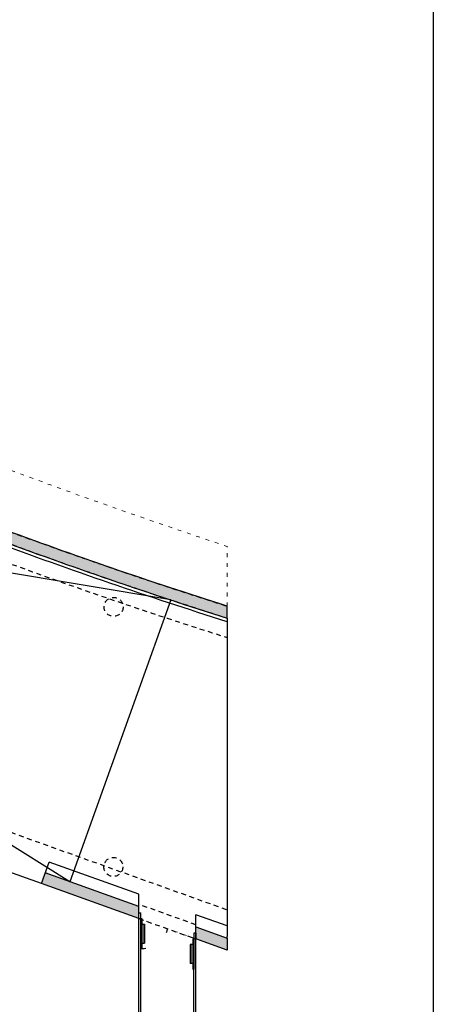
# Model space of a CAD drawing. Units: millimetres. Extents: x -5469 to 1214, y 241 to 5320.
# Drawn here: x -5336 to -5325, y 289 to 315 of the extents above; entities that cross this region are included whole.
import ezdxf

# ---------------------------------------------------------------- set-up
doc = ezdxf.new("R2010")
doc.units = ezdxf.units.MM
for name, pattern in [('REFX+14$0$DASHED2', [9.524999999999999, 6.35, -3.175]), ('REFX+14$0$DOT2', [3.175, 0, -3.175]), ('REFX+14$0$DOTX2', [12.7, 0, -12.7])]:
    doc.linetypes.add(name, pattern=pattern)
for name, color, linetype in [('REFX+14$0$0-Proy', 8, 'Continuous'), ('REFX+14$0$0alb-muros', 1, 'Continuous'), ('REFX+14$0$0alb-proyecciones', 9, 'Continuous'), ('REFX+14$0$0alb-trasdos', 9, 'Continuous'), ('REFX+14$0$0car-interior', 4, 'Continuous'), ('REFX+14$0$_h250', 250, 'Continuous')]:
    doc.layers.add(name, color=color, linetype=linetype)

msp = doc.modelspace()

# ---------------------------------------------------------------- hatches: boundary and pattern name
at = {"layer": 'REFX+14$0$_h250', "ltscale": 0.5}
h = msp.add_hatch(color=256, dxfattribs=at)
edge = h.paths.add_edge_path()
edge.add_arc((-5391.274491252301, 346.7257699527137), 0.25, 8.80047340898381, 368.8004734089839)
edge = h.paths.add_edge_path()
edge.add_arc((-5399.865624315272, 383.4222068760353), 0.25, 8.80047340898381, 368.8004734089839)
edge = h.paths.add_edge_path()
edge.add_arc((-5348.774453202594, 306.048158699104), 0.2499999999996792, 8.80047340898381, 368.8004734089839)
edge = h.paths.add_edge_path()
edge.add_arc((-5408.427347546048, 325.9106500450787), 0.005499999999630286, 64.57155340368581, 149.9976321378516, ccw=False)
edge.add_line((-5408.424985936388, 325.9156172172935), (-5408.386230624425, 325.897191256786))
edge.add_arc((-5408.381722096895, 325.9066740401057), 0.01049999999988203, 244.5715534153933, 329.9976321580123)
edge.add_line((-5408.372629047127, 325.9014236643164), (-5408.314818455806, 326.0015449899012))
edge.add_arc((-5408.323911505573, 326.0067953656915), 0.0104999999997534, 329.9976321572348, 415.4237108967009)
edge.add_line((-5408.317952723493, 326.0154407642427), (-5408.35328571662, 326.0397937891564))
edge.add_arc((-5408.350164449816, 326.0443223312546), 0.00549999999998037, 149.9976321571096, 235.4237108974568, ccw=False)
edge.add_line((-5408.354927475884, 326.0470725280973), (-5408.353516160837, 326.0495167641813))
edge.add_line((-5408.353516160839, 326.0495167641811), (-5408.297225852758, 326.017014437862))
edge.add_line((-5408.297225852757, 326.017014437862), (-5408.377231579083, 325.8784536795142))
edge.add_line((-5408.377231579082, 325.8784536795143), (-5408.433521887164, 325.9109560058371))
edge.add_line((-5408.433521887164, 325.910956005837), (-5408.432110572115, 325.9134002419222))
edge = h.paths.add_edge_path()
edge.add_arc((-5408.436873598183, 325.9161504387638), 0.00549999999849043, 329.9976321526189, 415.4237108947726)
edge.add_line((-5408.433752331379, 325.9206789808609), (-5408.469085324506, 325.9450320057726))
edge.add_arc((-5408.463126542424, 325.9536774043249), 0.01050000000164904, 149.997632154942, 235.4237108956002, ccw=False)
edge.add_line((-5408.472219592192, 325.9589277801165), (-5408.414409000869, 326.0590491056968))
edge.add_arc((-5408.405315951106, 326.0537987299057), 0.010499999998197, 64.57155340188928, 149.9976321440373, ccw=False)
edge.add_line((-5408.400807423573, 326.0632815132238), (-5408.362052111613, 326.0448555527232))
edge.add_arc((-5408.359690501955, 326.0498227249408), 0.005500000001736899, 244.5715534255493, 329.997632154179)
edge.add_line((-5408.354927475884, 326.0470725280973), (-5408.353516160837, 326.0495167641813))
edge.add_line((-5408.353516160839, 326.0495167641811), (-5408.409806468916, 326.0820190905009))
edge.add_line((-5408.409806468916, 326.0820190905005), (-5408.489812195243, 325.9434583321541))
edge.add_line((-5408.489812195243, 325.9434583321543), (-5408.433521887165, 325.9109560058362))
edge.add_line((-5408.433521887164, 325.910956005837), (-5408.432110572115, 325.9134002419222))
edge = h.paths.add_edge_path()
edge.add_arc((-5406.332482080735, 324.7010634701447), 0.005499999999769133, 329.9976321511725, 415.4237108909497)
edge.add_line((-5406.32936081393, 324.7055920122423), (-5406.36469380706, 324.7299450371544))
edge.add_arc((-5406.358735024977, 324.7385904357066), 0.01050000000114413, 149.9976321518122, 235.4237108912899, ccw=False)
edge.add_line((-5406.367828074744, 324.7438408114975), (-5406.310017483421, 324.8439621370879))
edge.add_arc((-5406.300924433655, 324.8387117612958), 0.01049999999912132, 64.57155340262932, 149.9976321417247, ccw=False)
edge.add_line((-5406.296415906124, 324.8481945446143), (-5406.257660594163, 324.8297685841052))
edge.add_arc((-5406.255298984504, 324.8347357563235), 0.005500000001353205, 244.5715534314244, 329.9976321763676)
edge.add_line((-5406.250535958434, 324.831985559482), (-5406.249124643385, 324.834429795569))
edge.add_line((-5406.249124643386, 324.834429795569), (-5406.305414951466, 324.866932121892))
edge.add_line((-5406.305414951466, 324.866932121892), (-5406.385420677794, 324.7283713635399))
edge.add_line((-5406.385420677795, 324.7283713635398), (-5406.329130369717, 324.6958690372205))
edge.add_line((-5406.329130369715, 324.6958690372205), (-5406.327719054665, 324.6983132733021))
edge = h.paths.add_edge_path()
edge.add_arc((-5406.322956028599, 324.6955630764649), 0.005499999998428275, 64.57155337594702, 149.9976321156251, ccw=False)
edge.add_line((-5406.320594418937, 324.7005302486771), (-5406.281839106976, 324.6821042881766))
edge.add_arc((-5406.277330579443, 324.6915870714963), 0.01050000000066484, 244.5715534002918, 329.9976321347669)
edge.add_line((-5406.268237529678, 324.6863366957027), (-5406.210426938357, 324.7864580212811))
edge.add_arc((-5406.219519988128, 324.7917083970738), 0.01050000000398225, 329.9976321503167, 415.4237108897917)
edge.add_line((-5406.213561206044, 324.800353795629), (-5406.248894199171, 324.8247068205377))
edge.add_arc((-5406.245772932366, 324.8292353626356), 0.005499999999006984, 149.9976321555875, 235.423710894393, ccw=False)
edge.add_line((-5406.250535958433, 324.8319855594781), (-5406.249124643384, 324.8344297955697))
edge.add_line((-5406.249124643386, 324.834429795569), (-5406.192834335308, 324.8019274692488))
edge.add_line((-5406.192834335306, 324.8019274692488), (-5406.272840061632, 324.6633667109028))
edge.add_line((-5406.272840061632, 324.6633667109022), (-5406.329130369713, 324.6958690372231))
edge.add_line((-5406.329130369714, 324.6958690372236), (-5406.327719054664, 324.6983132733099))
edge = h.paths.add_edge_path()
edge.add_arc((-5409.330234597341, 324.3469530414569), 0.005499999996110217, 149.997632156996, 235.4237108972534)
edge.add_line((-5409.333355864142, 324.3424244993621), (-5409.298022871013, 324.3180714744498))
edge.add_arc((-5409.303981653095, 324.309426075899), 0.01050000000001458, -30.002367849722873, 55.42371089058702, ccw=False)
edge.add_line((-5409.294888603327, 324.3041757001072), (-5409.352699194651, 324.2040543745185))
edge.add_arc((-5409.361792244418, 324.209304750308), 0.01049999999957621, 244.5715534174449, 329.99763215645726, ccw=False)
edge.add_line((-5409.366300771949, 324.1998219669875), (-5409.405056083911, 324.2182479274951))
edge.add_arc((-5409.407417693571, 324.2132807552806), 0.005499999999608894, 64.57155340760251, 149.9976321511724)
edge.add_line((-5409.412180719639, 324.2160309521232), (-5409.413592034687, 324.2135867160317))
edge.add_line((-5409.413592034687, 324.2135867160317), (-5409.357301726608, 324.1810843897086))
edge.add_line((-5409.357301726607, 324.1810843897088), (-5409.277296000276, 324.3196451480638))
edge.add_line((-5409.277296000278, 324.3196451480636), (-5409.333586308358, 324.3521474743899))
edge.add_line((-5409.333586308358, 324.3521474743903), (-5409.334997623407, 324.3497032382969))
edge = h.paths.add_edge_path()
edge.add_arc((-5409.339760649476, 324.3524534351438), 0.005499999998667624, 244.5715534081482, 329.9976321541032, ccw=False)
edge.add_line((-5409.342122259134, 324.3474862629304), (-5409.380877571095, 324.3659122234346))
edge.add_arc((-5409.385386098622, 324.3564294401118), 0.01050000000047526, 64.57155343710387, 149.9976321797224)
edge.add_line((-5409.394479148393, 324.3616798158979), (-5409.452289739716, 324.2615584903193))
edge.add_arc((-5409.443196689946, 324.2563081145263), 0.01050000000504541, 149.9976321549816, 235.4237108950038)
edge.add_line((-5409.449155472029, 324.2476627159706), (-5409.413822478903, 324.2233096910652))
edge.add_arc((-5409.416943745709, 324.2187811489661), 0.005500000000292687, -30.002367847305322, 55.42371089401348, ccw=False)
edge.add_line((-5409.412180719639, 324.2160309521232), (-5409.413592034687, 324.2135867160346))
edge.add_line((-5409.413592034688, 324.2135867160343), (-5409.469882342768, 324.2460890423562))
edge.add_line((-5409.469882342766, 324.2460890423569), (-5409.389876616438, 324.384649800706))
edge.add_line((-5409.389876616438, 324.3846498007058), (-5409.333586308359, 324.3521474743878))
edge.add_line((-5409.333586308358, 324.3521474743878), (-5409.334997623409, 324.3497032383016))
edge = h.paths.add_edge_path()
edge.add_arc((-5407.235369132021, 323.1373664665302), 0.005499999999884173, 244.5715533846476, 329.99763211566295, ccw=False)
edge.add_line((-5407.237730741682, 323.132399294316), (-5407.276486053644, 323.1508252548219))
edge.add_arc((-5407.280994581177, 323.1413424715009), 0.01050000000039362, 64.57155341129003, 149.9976321541446)
edge.add_line((-5407.290087630943, 323.1465928472916), (-5407.347898222266, 323.0464715217076))
edge.add_arc((-5407.338805172499, 323.041221145918), 0.01049999999993059, 149.9976321580122, 235.4237108976027)
edge.add_line((-5407.344763954579, 323.032575747366), (-5407.309430961452, 323.0082227224535))
edge.add_arc((-5407.312552228257, 323.0036941803532), 0.005500000002707937, -30.002367844298874, 55.423710894976125, ccw=False)
edge.add_line((-5407.307789202187, 323.0009439835088), (-5407.309200517235, 322.9984997474193))
edge.add_line((-5407.309200517235, 322.9984997474193), (-5407.365490825316, 323.0310020737446))
edge.add_line((-5407.365490825317, 323.031002073745), (-5407.285485098989, 323.169562832097))
edge.add_line((-5407.28548509899, 323.1695628320963), (-5407.229194790908, 323.13706050577))
edge.add_line((-5407.229194790905, 323.1370605057705), (-5407.230606105954, 323.1346162696844))
edge = h.paths.add_edge_path()
edge.add_arc((-5407.225843079887, 323.1318660728444), 0.005500000003073662, 149.9976321423803, 235.4237108815823)
edge.add_line((-5407.228964346693, 323.1273375307447), (-5407.193631353565, 323.1029845058314))
edge.add_arc((-5407.199590135643, 323.0943391072803), 0.01049999999814068, -30.002367838917507, 55.42371090140881, ccw=False)
edge.add_line((-5407.190497085878, 323.0890887314924), (-5407.248307677201, 322.9889674059028))
edge.add_arc((-5407.257400726965, 322.9942177816969), 0.01049999999902082, 244.5715533878137, 329.997632128547, ccw=False)
edge.add_line((-5407.261909254499, 322.9847349983793), (-5407.300664566461, 323.0031609588827))
edge.add_arc((-5407.303026176118, 322.9981937866653), 0.00550000000045792, 64.57155344513316, 149.9976321792983)
edge.add_line((-5407.307789202187, 323.0009439835063), (-5407.309200517238, 322.9984997474256))
edge.add_line((-5407.309200517237, 322.9984997474255), (-5407.252910209155, 322.9659974211049))
edge.add_line((-5407.252910209156, 322.9659974211044), (-5407.172904482828, 323.1045581794536))
edge.add_line((-5407.172904482829, 323.1045581794536), (-5407.229194790909, 323.1370605057712))
edge.add_line((-5407.229194790908, 323.1370605057708), (-5407.230606105958, 323.1346162696892))
edge = h.paths.add_edge_path()
edge.add_line((-5392.244066808328, 365.6744956951192), (-5392.234066808322, 365.6744956951192))
edge.add_line((-5392.234066808323, 365.6744956951188), (-5392.234066808325, 365.7094956951373))
edge.add_arc((-5392.222066808316, 365.7094956951371), 0.01200000000647072, 90.00000000142609, 179.9999999975432, ccw=False)
edge.add_line((-5392.222066808316, 365.7214956951441), (-5392.166066808286, 365.7214956951461))
edge.add_arc((-5392.166066808286, 365.70949569514), 0.01200000000629679, 1.8346213437325787e-09, 90.00000000290743, ccw=False)
edge.add_line((-5392.154066808281, 365.7094956951402), (-5392.154066808279, 365.6744956951217))
edge.add_line((-5392.154066808279, 365.6744956951217), (-5392.144066808273, 365.6744956951217))
edge.add_line((-5392.144066808273, 365.6744956951215), (-5392.144066808277, 365.7744956951743))
edge.add_line((-5392.144066808276, 365.7744956951741), (-5392.154066808282, 365.774495695174))
edge.add_line((-5392.154066808283, 365.7744956951746), (-5392.154066808281, 365.7394956951561))
edge.add_arc((-5392.166066808287, 365.7394956951562), 0.01200000000647072, 270.0000000014261, 359.99999999754317, ccw=False)
edge.add_line((-5392.166066808287, 365.7274956951495), (-5392.222066808317, 365.7274956951475))
edge.add_arc((-5392.222066808317, 365.7394956951541), 0.01200000000629679, 180.0000000018345, 270.0000000029074, ccw=False)
edge.add_line((-5392.234066808324, 365.7394956951533), (-5392.234066808326, 365.7744956951718))
edge.add_line((-5392.234066808325, 365.7744956951717), (-5392.244066808331, 365.7744956951717))
edge.add_line((-5392.244066808332, 365.7744956951713), (-5392.244066808328, 365.6744956951185))
edge = h.paths.add_edge_path()
edge.add_line((-5392.244066807035, 362.7444704050885), (-5392.234066807029, 362.7444704050885))
edge.add_line((-5392.234066807029, 362.7444704050879), (-5392.234066807031, 362.7794704051063))
edge.add_arc((-5392.222066807024, 362.7794704051064), 0.01200000000669542, 90.00000000249901, 179.9999999977092, ccw=False)
edge.add_line((-5392.222066807025, 362.7914704051133), (-5392.166066806994, 362.7914704051153))
edge.add_arc((-5392.166066806995, 362.7794704051088), 0.01200000000633157, 2.0007178136438597e-09, 90.00000000183462, ccw=False)
edge.add_line((-5392.154066806987, 362.7794704051091), (-5392.154066806986, 362.7444704050907))
edge.add_line((-5392.154066806985, 362.7444704050911), (-5392.144066806979, 362.7444704050911))
edge.add_line((-5392.144066806981, 362.7444704050906), (-5392.144066806984, 362.8444704051433))
edge.add_line((-5392.144066806984, 362.8444704051436), (-5392.15406680699, 362.8444704051436))
edge.add_line((-5392.15406680699, 362.8444704051435), (-5392.154066806988, 362.8094704051251))
edge.add_arc((-5392.166066806994, 362.8094704051259), 0.01200000000669542, 270.00000000249895, 359.99999999770927, ccw=False)
edge.add_line((-5392.166066806994, 362.7974704051185), (-5392.222066807025, 362.7974704051165))
edge.add_arc((-5392.222066807026, 362.8094704051229), 0.01200000000633157, 180.0000000020006, 270.00000000183456, ccw=False)
edge.add_line((-5392.234066807032, 362.8094704051225), (-5392.234066807034, 362.844470405141))
edge.add_line((-5392.234066807034, 362.8444704051406), (-5392.244066807039, 362.8444704051405))
edge.add_line((-5392.244066807038, 362.8444704051415), (-5392.244066807034, 362.7444704050887))
edge = h.paths.add_edge_path()
edge.add_line((-5392.244066808837, 359.5245032883716), (-5392.234066808832, 359.5245032883717))
edge.add_line((-5392.234066808832, 359.524503288371), (-5392.234066808834, 359.5595032883894))
edge.add_arc((-5392.222066808828, 359.5595032883895), 0.01200000000669542, 90.00000000249901, 179.9999999977092, ccw=False)
edge.add_line((-5392.222066808827, 359.5715032883968), (-5392.166066808796, 359.5715032883988))
edge.add_arc((-5392.166066808796, 359.5595032883923), 0.01200000000633157, 2.0007178136438597e-09, 90.00000000183462, ccw=False)
edge.add_line((-5392.154066808791, 359.5595032883924), (-5392.154066808789, 359.524503288374))
edge.add_line((-5392.154066808789, 359.524503288374), (-5392.144066808783, 359.5245032883741))
edge.add_line((-5392.144066808783, 359.5245032883743), (-5392.144066808786, 359.624503288427))
edge.add_line((-5392.144066808786, 359.6245032884268), (-5392.154066808792, 359.6245032884268))
edge.add_line((-5392.154066808792, 359.6245032884267), (-5392.15406680879, 359.5895032884083))
edge.add_arc((-5392.166066808797, 359.5895032884092), 0.01200000000669542, 270.00000000249895, 359.99999999770927, ccw=False)
edge.add_line((-5392.166066808797, 359.5775032884018), (-5392.222066808828, 359.5775032883998))
edge.add_arc((-5392.222066808828, 359.589503288406), 0.01200000000633157, 180.0000000020006, 270.00000000183456, ccw=False)
edge.add_line((-5392.234066808836, 359.5895032884052), (-5392.234066808838, 359.6245032884237))
edge.add_line((-5392.234066808835, 359.6245032884242), (-5392.244066808841, 359.6245032884241))
edge.add_line((-5392.244066808842, 359.6245032884244), (-5392.244066808838, 359.5245032883717))
edge = h.paths.add_edge_path()
edge.add_line((-5388.598013077801, 359.5245032886713), (-5388.588013077795, 359.5245032886714))
edge.add_line((-5388.588013077795, 359.5245032886716), (-5388.588013077797, 359.55950328869))
edge.add_arc((-5388.576013077789, 359.5595032886894), 0.01200000000669542, 90.00000000249901, 179.9999999977092, ccw=False)
edge.add_line((-5388.57601307779, 359.5715032886973), (-5388.520013077759, 359.5715032886993))
edge.add_arc((-5388.520013077759, 359.5595032886923), 0.01200000000633157, 2.0007178136438597e-09, 90.00000000183462, ccw=False)
edge.add_line((-5388.508013077754, 359.5595032886924), (-5388.508013077752, 359.524503288674))
edge.add_line((-5388.508013077752, 359.5245032886741), (-5388.498013077747, 359.5245032886741))
edge.add_line((-5388.498013077747, 359.5245032886743), (-5388.49801307775, 359.624503288727))
edge.add_line((-5388.498013077749, 359.6245032887273), (-5388.508013077755, 359.6245032887272))
edge.add_line((-5388.508013077755, 359.6245032887272), (-5388.508013077753, 359.5895032887087))
edge.add_arc((-5388.520013077762, 359.5895032887088), 0.01200000000669542, 270.00000000249895, 359.99999999770927, ccw=False)
edge.add_line((-5388.52001307776, 359.5775032887017), (-5388.576013077791, 359.5775032886997))
edge.add_arc((-5388.576013077792, 359.5895032887058), 0.01200000000633157, 180.0000000020006, 270.00000000183456, ccw=False)
edge.add_line((-5388.588013077799, 359.5895032887054), (-5388.5880130778, 359.6245032887238))
edge.add_line((-5388.588013077799, 359.6245032887244), (-5388.598013077804, 359.6245032887244))
edge.add_line((-5388.598013077805, 359.6245032887241), (-5388.598013077802, 359.5245032886714))
edge = h.paths.add_edge_path()
edge.add_line((-5388.598013076118, 362.7444704051572), (-5388.588013076112, 362.7444704051573))
edge.add_line((-5388.588013076112, 362.744470405157), (-5388.588013076114, 362.7794704051755))
edge.add_arc((-5388.576013076107, 362.779470405176), 0.01200000000633157, 90.00000000076182, 180.0000000018345, ccw=False)
edge.add_line((-5388.576013076108, 362.7914704051821), (-5388.520013076078, 362.791470405184))
edge.add_arc((-5388.520013076077, 362.7794704051769), 0.01200000000719557, 6.12601525062928e-09, 90.00000000357181, ccw=False)
edge.add_line((-5388.508013076072, 362.7794704051781), (-5388.50801307607, 362.7444704051597))
edge.add_line((-5388.508013076071, 362.7444704051593), (-5388.498013076065, 362.7444704051593))
edge.add_line((-5388.498013076064, 362.7444704051592), (-5388.498013076068, 362.8444704052119))
edge.add_line((-5388.498013076068, 362.8444704052121), (-5388.508013076073, 362.844470405212))
edge.add_line((-5388.508013076073, 362.8444704052121), (-5388.508013076072, 362.8094704051936))
edge.add_arc((-5388.520013076078, 362.8094704051939), 0.01200000000633157, 270.0000000007617, 360.00000000183456, ccw=False)
edge.add_line((-5388.520013076077, 362.7974704051875), (-5388.576013076107, 362.7974704051855))
edge.add_arc((-5388.576013076108, 362.809470405193), 0.01200000000719557, 180.000000006126, 270.0000000035718, ccw=False)
edge.add_line((-5388.588013076114, 362.8094704051913), (-5388.588013076116, 362.8444704052097))
edge.add_line((-5388.588013076114, 362.8444704052098), (-5388.59801307612, 362.8444704052097))
edge.add_line((-5388.598013076124, 362.8444704052094), (-5388.59801307612, 362.7444704051567))
edge = h.paths.add_edge_path()
edge.add_line((-5388.59801307615, 365.6744956956242), (-5388.588013076144, 365.6744956956242))
edge.add_line((-5388.588013076144, 365.6744956956243), (-5388.588013076146, 365.7094956956427))
edge.add_arc((-5388.576013076139, 365.7094956956425), 0.01200000000655627, 90.00000000183462, 180.0000000020006, ccw=False)
edge.add_line((-5388.57601307614, 365.7214956956494), (-5388.52001307611, 365.7214956956514))
edge.add_arc((-5388.52001307611, 365.7094956956438), 0.01200000000723036, 6.292111720540561e-09, 90.00000000249901, ccw=False)
edge.add_line((-5388.508013076101, 365.7094956956458), (-5388.508013076099, 365.6744956956274))
edge.add_line((-5388.5080130761, 365.6744956956275), (-5388.498013076094, 365.6744956956275))
edge.add_line((-5388.498013076095, 365.674495695627), (-5388.498013076099, 365.7744956956797))
edge.add_line((-5388.498013076099, 365.7744956956794), (-5388.508013076104, 365.7744956956794))
edge.add_line((-5388.508013076104, 365.7744956956794), (-5388.508013076103, 365.739495695661))
edge.add_arc((-5388.52001307611, 365.7394956956603), 0.01200000000655627, 270.00000000183456, 360.0000000020006, ccw=False)
edge.add_line((-5388.52001307611, 365.7274956956546), (-5388.57601307614, 365.7274956956526))
edge.add_arc((-5388.576013076141, 365.7394956956592), 0.01200000000723036, 180.0000000062921, 270.00000000249895, ccw=False)
edge.add_line((-5388.588013076147, 365.7394956956581), (-5388.588013076149, 365.7744956956765))
edge.add_line((-5388.588013076148, 365.7744956956768), (-5388.598013076154, 365.7744956956768))
edge.add_line((-5388.598013076152, 365.7744956956769), (-5388.598013076148, 365.6744956956242))
edge = h.paths.add_edge_path()
edge.add_arc((-5408.531396725543, 292.7955289001793), 12.04669239451199, 64.11695523513133, 65.22854610539575)
edge.add_arc((-5408.531396725542, 292.7955289001748), 12.04669239451628, 65.22854610540409, 76.57077607536678)
edge.add_line((-5405.733624199921, 304.5128351837442), (-5405.803297412302, 304.2210379194029))
edge.add_arc((-5408.531396725531, 292.7955289001846), 11.74669239450319, 64.10896907001347, 76.57077607540822, ccw=False)
edge.add_line((-5403.402074672317, 303.3631604931903), (-5403.272587019796, 303.6337814404517))
edge = h.paths.add_edge_path()
edge.add_arc((-5408.53788874697, 292.7936416486226), 12.05334654809317, 7.054489268926773, 26.39547078255282, ccw=False)
edge.add_arc((-5386.666142399393, 295.4993703657977), 9.985125657299138, 187.049361099445, 199.3212676391092)
edge.add_line((-5396.088887834615, 292.1956447635376), (-5396.406224890389, 292.1956447635457))
edge.add_arc((-5386.422523791745, 295.5551345138081), 10.53377705332614, 187.1877609937733, 198.5979540415038, ccw=False)
edge.add_arc((-5408.556177592871, 292.7881762275973), 11.77216860719447, 367.0700871337964, 386.2534608692641)
edge.add_arc((-5408.531396725545, 292.795528900169), 11.74669239452349, 26.27476346215845, 45.54849536077813)
edge.add_line((-5400.305125602413, 301.1808282758781), (-5400.095034007767, 301.3949813096173))
edge.add_arc((-5408.531396725536, 292.7955289001726), 12.04669239451485, 39.03626952725489, 45.548495360779384, ccw=False)
edge.add_arc((-5408.53139672563, 292.7955289001868), 12.04669239457863, 38.6193666070543, 39.03626952692281, ccw=False)
edge.add_arc((-5408.531396725532, 292.7955289001726), 12.04669239451104, 26.401157329115392, 38.61936660739809, ccw=False)
edge = h.paths.add_edge_path()
edge.add_line((-5402.739464885582, 303.3584983316009), (-5402.883701950409, 303.0954476347236))
edge.add_arc((-5408.531396725582, 292.7955289001408), 11.7466923945656, 49.82927206059429, 61.26297500085269, ccw=False)
edge.add_line((-5400.953988582317, 301.771478323067), (-5400.760468366876, 302.0007160298653))
edge.add_arc((-5408.53139672555, 292.7955289001754), 12.04669239452169, 49.82927206065936, 51.91750824754168)
edge.add_arc((-5408.531396725552, 292.7955289001046), 12.04669239457755, 51.91750824774323, 61.26297500111856)
edge = h.paths.add_edge_path()
edge.add_arc((-5392.923491337283, 291.7595197594502), 0.02700000000313617, 180.0000000279679, 270.0000000279678)
edge.add_line((-5392.92349133727, 291.7325197594471), (-5392.625491337061, 291.7325197594227))
edge.add_arc((-5392.625491337045, 291.7595197594298), 0.0270000000066901, 269.9999999666394, 359.9999999666394)
edge.add_line((-5392.598491337038, 291.7595197594135), (-5392.59849133703, 291.875769759382))
edge.add_line((-5392.59849133703, 291.8757697593826), (-5392.574491337012, 291.8757697593823))
edge.add_line((-5392.574491337013, 291.8757697593818), (-5392.574491337038, 291.5757697594547))
edge.add_line((-5392.574491337037, 291.5757697594548), (-5392.598491337055, 291.5757697594615))
edge.add_line((-5392.598491337055, 291.5757697594618), (-5392.598491337045, 291.6920197594297))
edge.add_arc((-5392.625491337049, 291.6920197594164), 0.02700000000425966, 360.000000028337, 450.000000027128)
edge.add_line((-5392.625491337062, 291.7190197594213), (-5392.92349133727, 291.7190197594492))
edge.add_arc((-5392.923491337284, 291.6920197594433), 0.02700000000637702, 89.99999997093083, 179.9999999725828)
edge.add_line((-5392.95049133729, 291.6920197594565), (-5392.950491337301, 291.5757697594881))
edge.add_line((-5392.950491337301, 291.5757697594886), (-5392.974491337317, 291.5757697594909))
edge.add_line((-5392.974491337317, 291.5757697594905), (-5392.974491337292, 291.8757697594113))
edge.add_line((-5392.974491337293, 291.8757697594112), (-5392.950491337278, 291.8757697594127))
edge.add_line((-5392.950491337276, 291.8757697594125), (-5392.950491337286, 291.7595197594372))
edge = h.paths.add_edge_path()
edge.add_arc((-5384.923491337509, 291.7595197539637), 0.02700000000868969, 180.0000000180744, 270.0000000184774)
edge.add_line((-5384.9234913375, 291.7325197539551), (-5384.625491337293, 291.7325197539351))
edge.add_arc((-5384.625491337277, 291.7595197539418), 0.0270000000066901, 269.9999999666394, 359.9999999666394)
edge.add_line((-5384.598491337271, 291.7595197539263), (-5384.598491337263, 291.8757697538966))
edge.add_line((-5384.598491337263, 291.8757697538962), (-5384.574491337245, 291.8757697538939))
edge.add_line((-5384.574491337245, 291.8757697538946), (-5384.574491337271, 291.5757697539693))
edge.add_line((-5384.574491337271, 291.5757697539688), (-5384.598491337287, 291.5757697539747))
edge.add_line((-5384.598491337287, 291.575769753975), (-5384.598491337277, 291.6920197539412))
edge.add_arc((-5384.625491337281, 291.6920197539289), 0.02700000000552229, 360.0000000267988, 450.0000000259928)
edge.add_line((-5384.625491337296, 291.7190197539345), (-5384.923491337504, 291.7190197539646))
edge.add_arc((-5384.923491337516, 291.6920197539555), 0.02700000000893423, 89.99999997372396, 179.9999999731733)
edge.add_line((-5384.950491337524, 291.6920197539683), (-5384.950491337534, 291.575769754005))
edge.add_line((-5384.950491337533, 291.575769754005), (-5384.974491337551, 291.5757697540006))
edge.add_line((-5384.97449133755, 291.575769754001), (-5384.974491337525, 291.8757697539282))
edge.add_line((-5384.974491337526, 291.8757697539278), (-5384.950491337509, 291.8757697539227))
edge.add_line((-5384.950491337509, 291.8757697539228), (-5384.950491337519, 291.7595197539549))
h.paths.add_polyline_path([(-5418.174468931265, 307.4757339189262), (-5415.874491251348, 307.4757339209588), (-5415.874491251374, 310.0256621340008), (-5416.12447062459, 310.0256621337592), (-5416.124470624563, 307.7257339206718), (-5417.924489558055, 307.725733918643), (-5417.924489558081, 310.0256621319688), (-5418.174468931294, 310.0256621319768)])
edge = h.paths.add_edge_path()
edge.add_line((-5378.814546654145, 301.2507332442278), (-5378.639265214675, 301.4507332442157))
edge.add_arc((-5372.448814267077, 295.8485685210458), 8.34900787639652, 122.71668143029149, 137.8558887850148, ccw=False)
edge.add_arc((-5371.366467004506, 294.1637186061884), 10.35155496258264, 106.2348993821173, 122.71668143014239, ccw=False)
edge.add_line((-5374.260513105901, 304.1024905276265), (-5374.156417588241, 303.816490443339))
edge.add_arc((-5371.270377701965, 293.9204579303373), 10.30828238474076, 106.2585883044967, 122.4352463788784)
edge.add_arc((-5372.448814267097, 295.8485685210435), 8.049007876384692, 122.7166814301759, 157.2631119402192)
edge.add_line((-5379.872329274068, 298.9595093329826), (-5380.151863043465, 299.0686573503816))
edge.add_arc((-5372.448814267096, 295.8485685210411), 8.349007876385754, 139.6809954478711, 157.3137146754212, ccw=False)
edge = h.paths.add_edge_path()
edge.add_line((-5382.978671900668, 354.5157530829867), (-5382.678827828353, 354.5256923331335))
edge.add_arc((-5794.748974624407, 341.2893219779677), 412.2826789724508, 361.8398020087459, 362.0066733257473)
edge.add_line((-5382.719125760584, 355.7257698082335), (-5383.018981074893, 355.7154727337947))
edge.add_arc((-5778.431706898489, 341.8295315643193), 395.6564710773838, 361.8374312271825, 362.01126305369024, ccw=False)
edge = h.paths.add_edge_path()
edge.add_arc((-6644.471133749213, 312.7318993815882), 1262.184274916072, 362.4653830258785, 362.5608025170678, ccw=False)
edge.add_line((-5383.455145172973, 367.0257332901948), (-5383.446549937114, 366.8257332902026))
edge.add_arc((-6644.471133753019, 312.7318993814368), 1262.184274919881, 362.41086068996333, 362.4562958160974, ccw=False)
edge.add_line((-5383.404050424027, 365.825733290227), (-5383.395657056903, 365.625733435926))
edge.add_arc((-5582.460162238222, 356.8337158388555), 199.2585676865899, 362.20879228179314, 362.52892062684606, ccw=False)
edge.add_line((-5383.34964090328, 364.5133701434772), (-5383.049902122647, 364.5256774411893))
edge.add_arc((-6478.669711832895, 320.1426344679065), 1096.518409299674, 362.3197566997985, 362.6592032163579)
edge.add_line((-5383.332073761652, 371.0158155911448), (-5383.653468848157, 371.0007847233138))
edge.add_arc((-5418.608241669165, 368.1431367757065), 35.07138854908292, 362.0140954204219, 364.6736924075527, ccw=False)
edge.add_line((-5383.558519834656, 369.3757332564365), (-5383.54731394588, 369.1257332464693))
h.paths.add_polyline_path([(-5408.126142747045, 396.4814683950708), (-5407.734849112427, 396.3984666390261), (-5409.005232516803, 390.4095217859368), (-5409.396526151419, 390.4925235419823)])
h.paths.add_polyline_path([(-5409.549632719392, 386.7224011450562), (-5409.175815010874, 386.5800623913932), (-5410.227859218372, 383.8171271767571), (-5410.601676926893, 383.9594659304221)])
h.paths.add_polyline_path([(-5412.716669988465, 378.4049571304382), (-5412.063382444246, 380.120656098532), (-5411.689564735727, 379.9783173448702), (-5412.342852279945, 378.2626183767748)])
h.paths.add_polyline_path([(-5413.157555042363, 375.5670467287474), (-5412.854999119369, 375.3053982747919), (-5414.193671469796, 373.7574309833964), (-5414.496227392791, 374.0190794373434)])
h.paths.add_polyline_path([(-5416.888063414737, 371.2532914331617), (-5416.58550749175, 370.9916429791962), (-5417.564671290645, 369.8593916608489), (-5417.867227213639, 370.1210401147981)])
h.paths.add_polyline_path([(-5434.625988841533, 330.3285980824879), (-5437.595359425319, 328.384914928374), (-5437.376288248885, 328.0502392351223), (-5434.406917665097, 329.993922389237)])
h.paths.add_polyline_path([(-5439.499816527659, 327.138300171777), (-5441.958906812134, 325.5286350169953), (-5441.739835635697, 325.1939593237465), (-5439.280745351226, 326.8036244785304)])
edge = h.paths.add_edge_path()
edge.add_arc((-5436.145604690301, 344.6757332427663), 39.69999999999426, 267.7929670638125, 270.00000000039756, ccw=False)
edge.add_line((-5437.674470199041, 305.0051828274305), (-5437.674470199038, 304.7049617934211))
edge.add_arc((-5436.145604690423, 344.6757332427636), 39.99999999998735, 267.809527910799, 270.0000000005743)
edge.add_line((-5436.145604690021, 304.6757332427762), (-5435.83846125211, 304.6757332427771))
edge.add_line((-5435.83846125211, 304.6757332427775), (-5435.838461252114, 304.9757332427774))
edge.add_line((-5435.838461252115, 304.9757332427771), (-5436.145604690026, 304.9757332427722))
h.paths.add_polyline_path([(-5434.638461252111, 304.9757332427948), (-5434.638461252108, 304.6757332427946), (-5432.830478307051, 304.6757332428097), (-5432.830478307054, 304.9757332428161)])
h.paths.add_polyline_path([(-5432.230478307059, 304.9757332428223), (-5432.230478307057, 304.675733242825), (-5431.730478307054, 304.6757332428222), (-5431.730478307055, 304.9757332428283)])
h.paths.add_polyline_path([(-5430.830478307053, 304.9757332428428), (-5430.830478307051, 304.6757332428326), (-5429.022495648841, 304.6757332428566), (-5429.022495648843, 304.9757332428667)])
h.paths.add_polyline_path([(-5418.174468928448, 304.9757332429763), (-5428.222495648874, 304.9757332428687), (-5428.222495648871, 304.6757332428614), (-5415.87449130997, 304.6757332430017), (-5415.874491310198, 304.975733243004)])
h.paths.add_polyline_path([(-5415.074491310183, 304.9757332430056), (-5414.514491387737, 304.9757332430172), (-5414.514491387732, 304.6757332430202), (-5415.074491309971, 304.6757332430089)])
h.paths.add_polyline_path([(-5413.914491387875, 304.9757332430247), (-5413.914491387874, 304.6757332430271), (-5413.364491387733, 304.6757332430262), (-5413.364491387735, 304.975733243031)])
h.paths.add_polyline_path([(-5412.764491387736, 304.9757332430378), (-5411.964316341919, 304.9757332430464), (-5411.964316341915, 304.6757332430476), (-5412.764491387733, 304.6757332430401)])
edge = h.paths.add_edge_path()
edge.add_line((-5406.321733645248, 304.6378865645072), (-5406.401940524988, 304.3475897973001))
edge.add_arc((-5408.023537370456, 295.8996739151404), 8.602142702913058, 79.13411077479768, 82.28182595728826)
edge.add_arc((-5410.407883194835, 279.6757332430828), 24.99999999998206, 81.86044239767526, 86.94264068561611)
edge.add_line((-5409.074491525895, 304.6401492517999), (-5409.074491525898, 304.9405717871214))
edge.add_arc((-5410.412324510504, 279.6302848448133), 25.34561938869637, 81.86541716005502, 86.97431651674668, ccw=False)
edge.add_arc((-5408.549360979439, 292.6784447387342), 12.16513757933206, 79.44870828527007, 81.8556236824515, ccw=False)
edge = h.paths.add_edge_path()
edge.add_arc((-5371.38954921271, 294.8378326815277), 9.677873286071998, 89.02555984061462, 95.08763958477601, ccw=False)
edge.add_line((-5371.224963725723, 304.5143063656096), (-5371.224963725719, 304.2142774955223))
edge.add_arc((-5371.389976276039, 294.8554642075555), 9.360267907533197, 88.98987800567345, 94.90306703803991)
edge.add_line((-5372.190000782409, 304.1814802964326), (-5372.24777739208, 304.4775772701303))
edge = h.paths.add_edge_path()
edge.add_arc((-5371.245729342053, 294.5860906808641), 9.613236375314834, 70.1498930251804, 77.9442843542601, ccw=False)
edge.add_line((-5367.981452831958, 303.6281486586324), (-5364.372401610659, 302.3373483182248))
edge.add_line((-5364.372401610659, 302.3373483182246), (-5364.271372043041, 302.6198249127686))
edge.add_line((-5364.271372043039, 302.6198249127688), (-5367.88042326434, 303.9106252531809))
edge.add_arc((-5371.24816174991, 294.5776361539243), 9.922013305475497, 70.15840512489535, 78.1082570578684)
edge.add_line((-5369.203600259802, 304.2867100720279), (-5369.237882220876, 303.9873067482492))
h.paths.add_polyline_path([(-5363.807448421565, 302.1352891829841), (-5362.647412775437, 301.7203949863995), (-5362.546383207819, 302.0028715809453), (-5363.706418853944, 302.4177657775309)])
h.paths.add_polyline_path([(-5360.851523640538, 301.3966941752334), (-5360.952553208146, 301.1142175806872), (-5357.092039749347, 299.7334801565767), (-5356.991010181729, 300.0159567511154)])
h.paths.add_polyline_path([(-5344.964377956796, 295.3959440534917), (-5344.864306652646, 295.6787633771221), (-5353.384719814171, 298.7261438477755), (-5356.143580398088, 299.712868048264), (-5356.244609965706, 299.4303914537185), (-5353.48574938179, 298.4436672532278)])
h.paths.add_polyline_path([(-5344.39942151693, 295.1938837555979), (-5343.365100562901, 294.8239522257624), (-5343.264070995279, 295.1064288203075), (-5344.29935021278, 295.4767030792322)])
h.paths.add_polyline_path([(-5342.416641211639, 294.8033401174577), (-5342.517670779259, 294.5208635229031), (-5336.309181455076, 292.3003574558762), (-5336.208151887458, 292.5828340504274)])
h.paths.add_polyline_path([(-5332.42201086566, 291.2286964059001), (-5334.889927779571, 292.1113627348755), (-5334.99095734719, 291.8288861403261), (-5332.422010865646, 290.9100859378536)])
h.paths.add_polyline_path([(-5330.922576019805, 290.6924139065693), (-5330.922576019802, 290.3738034385291), (-5330.094423685526, 290.0776094392047), (-5330.094423685539, 290.3962199072563)])
edge = h.paths.add_edge_path()
edge.add_line((-5330.094423685635, 298.8165937253124), (-5330.094423685639, 299.131177375166))
edge.add_arc((-5291.512333976058, 421.2336944570975), 128.0531230548541, 249.61042943903232, 252.4644475334758, ccw=False)
edge.add_line((-5336.126225155991, 301.2036855514632), (-5336.230745584973, 300.9224819243032))
edge.add_arc((-5291.512333976182, 421.2336944571186), 128.3531230548347, 249.6104294390877, 252.5067580133246)
edge = h.paths.add_edge_path()
edge.add_line((-5342.678248841964, 303.8469342154162), (-5342.79811920587, 303.5719231322561))
edge.add_arc((-5291.512333976126, 421.2336944571183), 128.3531230548579, 246.4488326681155, 249.3425933935281)
edge.add_line((-5336.792664245019, 301.1328373049912), (-5336.688142671357, 301.4140440118194))
edge.add_arc((-5291.512333976067, 421.233694457123), 128.0531230548797, 246.4488326680908, 249.3419659086045, ccw=False)
edge = h.paths.add_edge_path()
edge.add_line((-5345.051216709431, 304.9100495702293), (-5345.176646409518, 304.637529130007))
edge.add_arc((-5291.51233397601, 421.23369445711), 128.3531230548996, 245.2853725153516, 246.0470767707308)
edge.add_line((-5343.621891660294, 303.9344267872118), (-5343.502018342553, 304.2094446471728))
edge.add_arc((-5291.51233397621, 421.2336944571392), 128.053123054837, 245.28537251543742, 246.0461355305829, ccw=False)
edge = h.paths.add_edge_path()
edge.add_line((-5347.752016478889, 306.1915263791021), (-5347.883773552428, 305.9220081541624))
edge.add_arc((-5291.512333976307, 421.2336944570955), 128.3531230547599, 243.9477729979924, 245.0175364699306)
edge.add_line((-5345.721100952594, 304.8896624622358), (-5345.59566987883, 305.1621858870254))
edge.add_arc((-5291.512333976185, 421.2336944570693), 128.0531230547878, 243.94777299793822, 245.0169089849772, ccw=False)
edge = h.paths.add_edge_path()
edge.add_line((-5357.251888512488, 311.3432340273597), (-5357.405901674297, 311.0857851081698))
edge.add_arc((-5291.512333976181, 421.2336944571159), 128.3531230548355, 239.1109532598746, 243.3228121085885)
edge.add_line((-5349.13817186974, 306.5437341075055), (-5349.006406939464, 306.8132684039545))
edge.add_arc((-5291.51233397627, 421.2336944571373), 128.053123054804, 239.1109532599138, 243.3213479059244, ccw=False)
edge = h.paths.add_edge_path()
edge.add_line((-5361.019556491238, 313.6867356793896), (-5361.182396461538, 313.4347770635884))
edge.add_arc((-5291.512333976218, 421.2336944571256), 128.3531230548253, 237.1255555887308, 238.7091973625561)
edge.add_line((-5358.176628523282, 311.5505324382029), (-5358.022611566294, 311.807987701422))
edge.add_arc((-5291.512333975929, 421.2336944571041), 128.0531230549576, 237.1255555886175, 238.70825612220779, ccw=False)
edge = h.paths.add_edge_path()
edge.add_arc((-5320.996089701303, 377.1276629623551), 74.99999999996098, 229.4573607209921, 236.2382836792431, ccw=False)
edge.add_line((-5369.747121654023, 320.1334800702456), (-5369.94213155626, 319.9055082779464))
edge.add_arc((-5320.996089701196, 377.1276629623563), 75.30000000002774, 229.4573549390708, 236.2382836791788)
edge.add_arc((-5291.512333976328, 421.2336944570562), 128.3531230547094, 236.2382836792342, 236.8577195432179)
edge.add_line((-5361.685552476624, 313.7616348173206), (-5361.522710722946, 314.0135961925044))
edge.add_arc((-5291.512333975903, 421.2336944573839), 128.0531230552129, 236.2382836791548, 236.85709205823952, ccw=False)
edge = h.paths.add_edge_path()
edge.add_line((-5372.330246977678, 322.44856003703), (-5372.535849024745, 322.2300928077956))
edge.add_arc((-5320.996089701036, 377.1276629623699), 75.30000000014795, 226.8069281174089, 228.7725286225334)
edge.add_line((-5370.622565374862, 320.4946080190123), (-5370.427541545393, 320.7225960926249))
edge.add_arc((-5320.996089701413, 377.1276629623967), 74.9999999999139, 226.8072051297967, 228.7697949689442, ccw=False)
h.paths.add_polyline_path([(-5380.642187955989, 347.8904808059283), (-5380.942007019975, 347.8800630867962), (-5381.030021075775, 350.413083173628), (-5380.730202011792, 350.4235008927625)])
edge = h.paths.add_edge_path()
edge.add_line((-5382.825057331212, 349.5873155978289), (-5382.825237937296, 344.0557334163515))
edge.add_line((-5382.825237937295, 344.0557334163514), (-5382.525237937144, 344.0557334170077))
edge.add_line((-5382.525237937144, 344.055733417008), (-5382.525057192707, 349.5916914863479))
edge.add_arc((-6644.47113375713, 312.7318993809427), 1262.484274924005, 361.6730589978215, 361.7245463990258)
edge.add_line((-5382.558689834218, 350.7256923331488), (-5382.858825810451, 350.7256923331473))
edge.add_arc((-6644.471133750194, 312.7318993832861), 1262.184274917003, 361.6732580443692, 361.7249564185098, ccw=False)
h.paths.add_polyline_path([(-5380.848303558185, 353.822430604293), (-5381.148122622168, 353.8120128851588), (-5381.258285405735, 356.9824672069931), (-5380.958466341752, 356.992884926131)])
h.paths.add_polyline_path([(-5381.26137625462, 365.7105481085224), (-5381.561195318603, 365.7001303893943), (-5381.683064092634, 369.2074798662969), (-5381.38324502865, 369.2178975854275)])
edge = h.paths.add_edge_path()
edge.add_line((-5383.712294314479, 372.6999298245037), (-5383.412275242327, 372.7142003058927))
edge.add_arc((-5528.113420809045, 365.6094447747031), 144.8754605841807, 362.8109373899879, 365.0379121134335)
edge.add_line((-5383.797641681101, 378.3316684078853), (-5384.096664281247, 378.3054771126485))
edge.add_arc((-5526.643802280882, 365.713242047773), 143.1022394507364, 362.8088105337114, 365.0482526749618, ccw=False)
edge.add_line((-5383.713483890736, 372.7257323834261), (-5383.712294314479, 372.6999298245038))
edge = h.paths.add_edge_path()
edge.add_line((-5384.833661226352, 384.9701901330818), (-5384.535198371359, 385.0099781885969))
edge.add_arc((-5467.197968942449, 373.1893036230125), 83.50366450446377, 365.9696049717508, 368.1380545745985, ccw=False)
edge.add_arc((-6413.873858845591, 275.0594457495251), 1035.251871876392, 365.8035392168257, 365.92215302200054, ccw=False)
edge.add_line((-5383.928207103439, 379.7417875317445), (-5384.227031957297, 379.7152160579168))
edge.add_arc((-5561.003224264148, 362.3008542375047), 177.6318726020786, 365.626099926785, 366.315225639839)
edge.add_arc((-5531.540243549289, 365.3650484879701), 148.010752568189, 366.3908203755723, 367.61162789991)
h.paths.add_polyline_path([(-5391.224491389172, 384.0757332507552), (-5391.474491389172, 384.0757332468527), (-5391.474491389142, 381.5257332468492), (-5387.174491334565, 381.5257332468934), (-5387.174491891281, 384.0757332541699), (-5387.424491389173, 384.0757332554697), (-5387.424491389145, 381.7757332578115), (-5391.224491389145, 381.7757332577679)])
edge = h.paths.add_edge_path()
edge.add_arc((-5410.407883194917, 279.6757332529103), 24.99999999015729, 88.31894893207328, 90.00000000049168)
edge.add_line((-5410.407883195133, 304.6757332430675), (-5411.064316342009, 304.6757332430556))
edge.add_line((-5411.064316342008, 304.6757332430553), (-5411.064316342011, 304.9757332430619))
edge.add_line((-5411.064316342012, 304.9757332430619), (-5410.40788319484, 304.9757332430671))
edge.add_arc((-5410.407883194615, 279.6757332571374), 25.29999998593024, 88.34020042678219, 90.00000000050721, ccw=False)
edge.add_line((-5409.675070824074, 304.965118091839), (-5409.674491525759, 304.664973660883))
edge = h.paths.add_edge_path()
edge.add_arc((-5388.874491272409, 359.725741105412), 0.25, 8.80047340898381, 368.8004734089839)
edge = h.paths.add_edge_path()
edge.add_arc((-5402.774491388976, 411.725769807956), 0.25, 8.80047340898381, 368.8004734089839)
edge = h.paths.add_edge_path()
edge.add_arc((-5388.774491387829, 310.225769808116), 0.25, 8.80047340898381, 368.8004734089839)
edge = h.paths.add_edge_path()
edge.add_arc((-5425.774491387851, 312.2257698076875), 0.25, 8.80047340898381, 368.8004734089839)
edge = h.paths.add_edge_path()
edge.add_arc((-5432.774491524791, 313.2257332427874), 0.25, 8.80047340898381, 368.8004734089839)
edge = h.paths.add_edge_path()
edge.add_arc((-5379.774491661722, 315.7257332434087), 0.25, 8.80047340898381, 368.8004734089839)
edge = h.paths.add_edge_path()
edge.add_arc((-5419.774491387949, 320.7257698077608), 0.25, 8.80047340898381, 368.8004734089839)
edge = h.paths.add_edge_path()
edge.add_arc((-5408.774491387872, 314.225733243068), 0.25, 8.80047340898381, 368.8004734089839)
edge = h.paths.add_edge_path()
edge.add_arc((-5401.774491387937, 319.7257698079651), 0.25, 8.80047340898381, 368.8004734089839)
edge = h.paths.add_edge_path()
edge.add_arc((-5401.774491388105, 334.7257698079652), 0.25, 8.80047340898381, 368.8004734089839)
edge = h.paths.add_edge_path()
edge.add_arc((-5417.774491388104, 334.725769807788), 0.25, 8.80047340898381, 368.8004734089839)
edge = h.paths.add_edge_path()
edge.add_arc((-5432.274494924802, 344.9257250562073), 0.25, 8.80047340898381, 368.8004734089839)
edge = h.paths.add_edge_path()
edge.add_arc((-5434.174491388384, 359.7257332227852), 0.25, 8.80047340898381, 368.8004734089839)
edge = h.paths.add_edge_path()
edge.add_arc((-5422.774491388343, 355.7257698077311), 0.25, 8.80047340898381, 368.8004734089839)
edge = h.paths.add_edge_path()
edge.add_arc((-5410.774491388397, 360.7257698078648), 0.25, 8.80047340898381, 368.8004734089839)
edge = h.paths.add_edge_path()
edge.add_arc((-5398.274491388578, 376.7257698080015), 0.25, 8.80047340898381, 368.8004734089839)
edge = h.paths.add_edge_path()
edge.add_arc((-5400.774491388388, 359.7257698079759), 0.25, 8.80047340898381, 368.8004734089839)
edge = h.paths.add_edge_path()
edge.add_arc((-5393.966400396874, 401.9187132804492), 0.25, 8.80047340898381, 368.8004734089839)
edge = h.paths.add_edge_path()
edge.add_arc((-5397.774491388785, 394.7257698080094), 0.25, 8.80047340898381, 368.8004734089839)
edge = h.paths.add_edge_path()
edge.add_arc((-5408.774491388276, 349.7257698078856), 0.25, 8.80047340898381, 368.8004734089839)
edge = h.paths.add_edge_path()
edge.add_line((-5382.825272921256, 342.7757332433898), (-5384.674491405448, 342.7757332433687))
edge.add_line((-5384.674491405449, 342.7757332433682), (-5384.67449140547, 344.5757332542854))
edge.add_line((-5384.67449140547, 344.5757332542854), (-5384.674491405473, 344.8257332542838))
edge.add_line((-5384.674491405473, 344.8257332542837), (-5387.22449140547, 344.8257332433451))
edge.add_line((-5387.224491405471, 344.8257332433451), (-5387.22449140547, 344.57573324335))
edge.add_line((-5387.224491405469, 344.5757332433502), (-5384.924491266645, 344.5757332532168))
edge.add_line((-5384.924491266646, 344.5757332532163), (-5384.924491266626, 342.7757332433649))
edge.add_line((-5384.924491266625, 342.7757332433637), (-5387.224491405464, 342.7757332433388))
edge.add_line((-5387.224491405463, 342.7757332433388), (-5387.224491405474, 342.5257332433328))
edge.add_line((-5387.224491405473, 342.5257332433331), (-5382.825280598317, 342.5257332433783))
edge.add_line((-5382.825280598317, 342.5257332433782), (-5382.825368987214, 339.7301288295947))
edge.add_arc((-5369.532495511842, 339.7301288298416), 13.29287347536931, 180.0000000010653, 201.7480339784642)
edge.add_arc((-5355.832495509489, 345.1953296979474), 28.04273518974716, 201.7480339784745, 222.5095187241077)
edge.add_arc((-5320.996089701251, 377.1276629623854), 75.30000000001012, 222.5095187241267, 226.350385075624)
edge.add_line((-5372.971641906221, 322.6425092690162), (-5372.76603529402, 322.8609813490465))
edge.add_arc((-5320.996089701289, 377.1276629623372), 74.9999999999504, 222.5095187241211, 226.3488358917396, ccw=False)
edge.add_arc((-5355.832495509469, 345.1953296979547), 27.74273518976743, 201.7480339784642, 222.5095187240951, ccw=False)
edge.add_arc((-5369.528939255564, 339.7308119844807), 12.99642974960391, 180.0030117418613, 201.7450222376877, ccw=False)
edge.add_line((-5382.525368987212, 339.7301288295978), (-5382.525253745714, 343.0557334169943))
edge.add_line((-5382.525253745715, 343.0557334169944), (-5382.825253745865, 343.0557334163363))
edge.add_line((-5382.825253745864, 343.0557334163367), (-5382.825272921257, 342.7757332433906))
edge = h.paths.add_edge_path()
edge.add_arc((-5391.54708045848, 299.0121983536395), 11.14933746135384, 320.74627493329604, 322.31018171097656, ccw=False)
edge.add_line((-5382.913574189753, 291.9573918123523), (-5383.304639799666, 291.95739181234))
edge.add_arc((-5391.547080458363, 299.0121983539432), 10.84933746141208, 319.4393737551113, 321.0757672356081)
edge.add_arc((-5391.547080458412, 299.0121983535499), 10.84933746120246, 321.0757672373821, 346.0431028278141)
edge.add_arc((-5361.317350987771, 291.4992308703663), 20.2999999999936, 163.541256594377, 166.0431028277527, ccw=False)
edge.add_line((-5380.785538093131, 297.2507255309216), (-5380.709928481204, 297.5007255309325))
edge.add_arc((-5361.317350987747, 291.4992308704158), 20.3000000000003, 160.389377177829, 162.8040736066826, ccw=False)
edge.add_line((-5380.439854416471, 298.3124432271878), (-5380.157255843632, 298.2117553598492))
edge.add_arc((-5361.317350987687, 291.499230870373), 20.00000000007135, 160.3893771777644, 166.0431028278527)
edge.add_arc((-5391.547080458243, 299.012198353361), 11.14933746099507, 322.31018171136253, 346.0431028285044, ccw=False)
edge = h.paths.add_edge_path()
edge.add_line((-5383.151531424162, 359.4495033903206), (-5382.851694320389, 359.4495032854388))
edge.add_arc((-5585.43612109384, 352.5077621784906), 202.7033244441846, 361.9625245510862, 362.3235006825861)
edge.add_line((-5382.899449099225, 360.7256839394659), (-5383.199232243502, 360.7142792681446))
edge.add_arc((-5638.670120041548, 350.4459482636297), 255.6771658438441, 362.01806205484064, 362.3016928346876, ccw=False)

# ---------------------------------------------------------------- linework, layer by layer
msp.add_line((-5324.667794105672, 428.4544616408931), (-5324.667794105672, 240.5645586243779))
at = {"layer": 'REFX+14$0$0-Proy', "color": 7, "linetype": 'REFX+14$0$DASHED2', "ltscale": 0.02}
for p, q in [((-5367.644687606571, 304.5697373071283), (-5330.094423685556, 291.139644332614)), ((-5330.922183864845, 290.7453753944297), (-5332.422010865669, 291.2817981505822)), ((-5332.422010865652, 290.9100859379389), (-5330.922576019809, 290.3738034385327))]:
    msp.add_line(p, q, dxfattribs=at)
at = {"layer": 'REFX+14$0$0-Proy', "linetype": 'Continuous', "ltscale": 0.02}
for p, q in [((-5331.584069415125, 299.296086571607), (-5351.612928891058, 302.6704294228422)), ((-5334.237224585481, 291.8779192469704), (-5351.612928891058, 302.6704294228422)), ((-5331.584069415126, 299.2960865716009), (-5334.237224585481, 291.8779192469694)), ((-5334.990957347183, 291.8288861403768), (-5336.309181455084, 292.300357455881))]:
    msp.add_line(p, q, dxfattribs=at)
at = {"layer": 'REFX+14$0$0-Proy', "linetype": 'REFX+14$0$DOT2', "lineweight": 5, "ltscale": 0.05}
for p, q in [((-5330.094423685646, 299.1311773751706), (-5330.094423685665, 300.7139903589314)), ((-5332.233693135952, 290.8427328927778), (-5330.734258290108, 290.3064503933725)), ((-5330.932741415241, 290.3774391573907), (-5330.932741415224, 288.761360181691))]:
    msp.add_line(p, q, dxfattribs=at)
at = {"layer": 'REFX+14$0$0-Proy', "color": 8, "linetype": 'REFX+14$0$DOT2', "lineweight": 5, "ltscale": 0.05}
msp.add_lwpolyline([(-5363.230396380789, 316.9291296911626, 0.05045712686228433), (-5344.886625083088, 306.4253881030119, 0.02511167999887588), (-5330.094423685666, 300.7051982596195)], format="xyb", dxfattribs=at)
at = {"layer": 'REFX+14$0$0-Proy', "linetype": 'REFX+14$0$DASHED2', "ltscale": 0.02}
for centre, radius in [((-5333.087200845379, 299.1119408271243), 0.2499999999996143), ((-5333.09442368562, 292.2682052433664), 0.2499999999997579)]:
    msp.add_circle(centre, radius, dxfattribs=at)
at = {"layer": 'REFX+14$0$0-Proy', "color": 7, "linetype": 'REFX+14$0$DASHED2', "ltscale": 0.02}
for centre, radius, start, end in [((-5291.512333976198, 421.2336944571043), 128.0531230548312, 241.6224211675408, 252.4644475333461), ((-5291.512333976201, 421.2336944571242), 128.8381230548312, 249.6104294390742, 252.5747225822257)]:
    msp.add_arc(centre, radius, start, end, dxfattribs=at)
at = {"layer": 'REFX+14$0$0-Proy', "linetype": 'REFX+14$0$DASHED2', "ltscale": 0.02}
msp.add_arc((-5291.512333976198, 421.2336944571043), 128.3531230548312, 241.6224211675408, 252.4926776076639, dxfattribs=at)
at = {"layer": 'REFX+14$0$0alb-muros'}
msp.add_line((-5330.094423685635, 298.8165937253124), (-5330.094423685635, 298.8165937253124), dxfattribs=at)
msp.add_lwpolyline([(-5336.230745584973, 300.9224819243034, 0.01263829028498492), (-5330.094423685635, 298.8165937253124), (-5330.09442368564, 299.1311773751656, -0.01245364693080207), (-5336.126225155991, 301.2036855514632)], format="xyb", dxfattribs=at)
for points in [[(-5332.422010865646, 290.9100859378536), (-5334.99095734719, 291.8288861403261), (-5334.788898211963, 292.3938393294253)], [(-5332.42201086566, 291.2286964059001), (-5334.889927779571, 292.1113627348755)], [(-5330.922576019805, 290.6924139065693), (-5330.094423685539, 290.3962199072563), (-5330.094423685526, 290.0776094392047), (-5330.922576019802, 290.3738034385291), (-5330.922576019814, 291.0110243746171)]]:
    msp.add_lwpolyline(points, dxfattribs=at)
at = {"layer": 'REFX+14$0$0alb-proyecciones'}
for p, q in [((-5332.438123197983, 275.6434403859694), (-5332.422010865654, 290.910085937851)), ((-5332.388123225834, 275.643387616281), (-5332.372010893499, 290.9100331681584)), ((-5330.988124005533, 275.6419100649329), (-5330.972575991962, 290.3738562081395)), ((-5330.938124033378, 275.6418572952408), (-5330.922576019809, 290.3738034384496))]:
    msp.add_line(p, q, dxfattribs=at)
at = {"layer": 'REFX+14$0$0alb-trasdos'}
for p, q in [((-5330.094423685642, 298.8155835832993), (-5330.094423685548, 290.4394387714181)), ((-5330.094423685548, 290.3962199072587), (-5330.094423685548, 290.4394387714243))]:
    msp.add_line(p, q, dxfattribs=at)
for points in [[(-5332.422010865677, 291.5473068739456), (-5334.788898211963, 292.3938393294253)], [(-5330.094423685551, 290.7148303753045), (-5330.922576019814, 291.0110243746171)]]:
    msp.add_lwpolyline(points, dxfattribs=at)
msp.add_arc((-5291.512333976201, 421.2336944571242), 128.4381230548312, 249.6104294390742, 252.5137895834098, dxfattribs=at)
at = {"layer": 'REFX+14$0$0car-interior'}
for p, q in [((-5332.422010865654, 290.9100859378519), (-5332.422010865677, 291.5473068739456)), ((-5332.422010865659, 291.0600859378566), (-5332.372010865659, 291.0600859378567)), ((-5332.372010865632, 290.1154313311869), (-5332.372010865659, 291.0600859378567)), ((-5332.422010865654, 290.9100859378519), (-5332.372010865656, 290.910085937851)), ((-5332.372010865656, 290.910085937851), (-5332.342010865656, 290.9100859378585)), ((-5332.342010865656, 290.9100859378598), (-5332.342010865631, 290.1154313311926)), ((-5332.342010865648, 290.7603672868001), (-5332.277010865647, 290.760367286805)), ((-5332.292010865646, 290.7603672868039), (-5332.292010865634, 290.2603672868064)), ((-5332.277010865647, 290.760367286805), (-5332.277010865635, 290.2603672868067)), ((-5330.97257601981, 290.5238034384491), (-5330.972576019808, 290.3738034384435)), ((-5330.922576019811, 290.5238034384511), (-5330.97257601981, 290.5238034384491)), ((-5330.922576019811, 290.5238034384518), (-5330.922576019809, 290.3738034384482)), ((-5332.342010865632, 290.2603672868048), (-5332.277010865635, 290.2603672868067)), ((-5331.002576019808, 290.3738034384414), (-5331.002576019786, 289.579148831778)), ((-5330.972576019808, 290.3738034384435), (-5331.002576019808, 290.3738034384447)), ((-5330.922576019809, 290.3738034384496), (-5330.972576019808, 290.3738034384435)), ((-5330.972576019808, 290.3738034384435), (-5330.972576019784, 289.5791488317784)), ((-5332.342010865633, 290.1154313311915), (-5332.372010865632, 290.1154313311869)), ((-5331.067576019806, 290.2240847873916), (-5331.067576019788, 289.7240847873933)), ((-5331.002576019804, 290.2240847873936), (-5331.067576019806, 290.2240847873916)), ((-5331.052576019804, 290.2240847873936), (-5331.052576019788, 289.7240847873894)), ((-5331.00257601979, 289.7240847873929), (-5331.067576019788, 289.7240847873933)), ((-5331.002576019785, 289.5791488317782), (-5330.972576019784, 289.5791488317784))]:
    msp.add_line(p, q, dxfattribs=at)
at = {"layer": 'REFX+14$0$0car-interior', "linetype": 'REFX+14$0$DOTX2'}
for centre, start, end in [((-5332.422010865652, 290.9100859379375), 275.7664648856151, 340.3200838080116), ((-5330.92257601981, 290.3738034385237), 160.3200838074699, 264.2335351176893)]:
    msp.add_arc(centre, 0.7962260633919098, start, end, dxfattribs=at)

doc.saveas('drawing.dxf')
